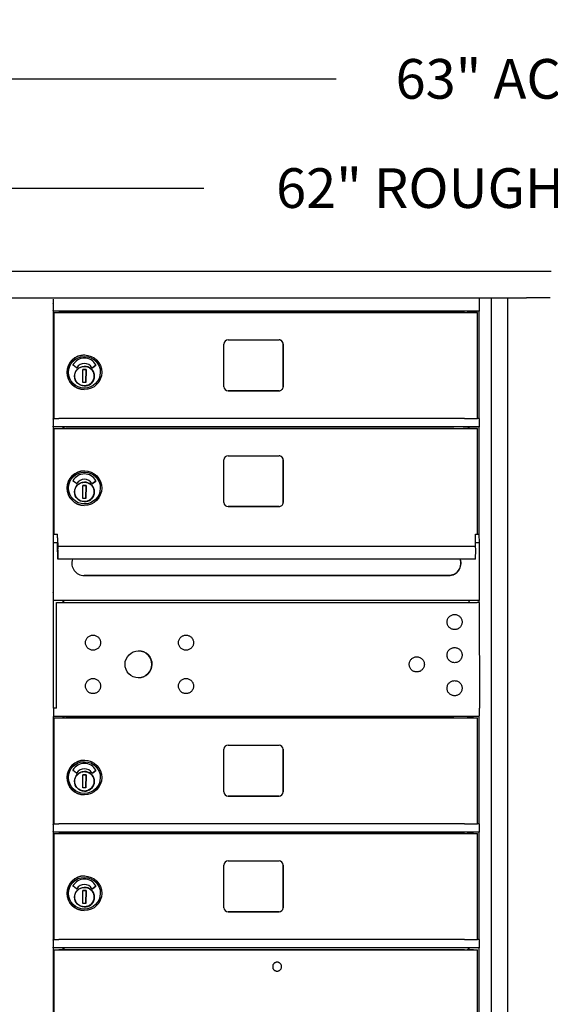
# Model space of a CAD drawing. Units: inches. Extents: x 419 to 4456, y -145 to 7.
# Drawn here: x 636 to 652, y -38 to -8 of the extents above; entities that cross this region are included whole.
import ezdxf

# ---------------------------------------------------------------- set-up
doc = ezdxf.new("R2010")
doc.units = ezdxf.units.IN
doc.header["$MEASUREMENT"] = 0
doc.layers.add('Dim', color=1, linetype='Continuous')
doc.dimstyles.get("Standard").update_dxf_attribs({"dimscale": 8, "dimtxt": 0.1, "dimasz": 0.13, "dimexe": 0.055, "dimexo": 0.055, "dimgap": 0.09, "dimtad": 0, "dimtih": 1, "dimtoh": 1, "dimdec": 4, "dimzin": 0, "dimdsep": 46, "dimlunit": 5, "dimtxsty": 'Standard', "dimcen": 0.09, "dimadec": 0, "dimazin": 1, "dimtfac": 1, "dimtdec": 4, "dimtofl": 0, "dimtmove": 0, "dimatfit": 3, "dimfxl": 1, "dimtolj": 1, "dimtzin": 0, "dimarcsym": 0})

# ---------------------------------------------------------------- blocks, each defined once
blk = doc.blocks.new('*D26')
at = {"layer": 'Defpoints', "color": 0, "transparency": 16777216}
for p in [(683.502, -9.974), (620.514, -15.788), (683.502, -15.788)]:
    blk.add_point(p, dxfattribs=at)
at = {"layer": 'Dim', "color": 0, "lineweight": -2, "transparency": 16777216}
for p, q in [((620.514, -15.348), (620.514, -9.534)), ((683.502, -15.348), (683.502, -9.534)), ((621.714, -9.974), (645.502, -9.974)), ((682.302, -9.974), (658.142, -9.974))]:
    blk.add_line(p, q, dxfattribs=at)
at = {"layer": 'Dim', "color": 0, "transparency": 16777216}
for points in [[(621.714, -9.774), (621.714, -10.174), (620.514, -9.974)], [(682.302, -9.774), (682.302, -10.174), (683.502, -9.974)]]:
    blk.add_solid(points, dxfattribs=at)
at = {"layer": 'Dim', "color": 0, "transparency": 16777216, "insert": (651.822, -9.974), "char_height": 1.2, "attachment_point": 5}
blk.add_mtext('\\A1;63" ACTUAL', dxfattribs=at)
blk = doc.blocks.new('*D27')
at = {"layer": 'Defpoints', "color": 0, "transparency": 16777216}
for p in [(683.003, -13.276), (621.011, -15.788), (683.003, -15.786)]:
    blk.add_point(p, dxfattribs=at)
at = {"layer": 'Dim', "color": 0, "lineweight": -2, "transparency": 16777216}
for p, q in [((621.011, -15.348), (621.011, -12.836)), ((683.003, -15.346), (683.003, -12.836)), ((622.211, -13.276), (641.502, -13.276)), ((681.803, -13.276), (662.142, -13.276))]:
    blk.add_line(p, q, dxfattribs=at)
at = {"layer": 'Dim', "color": 0, "transparency": 16777216}
for points in [[(622.211, -13.076), (622.211, -13.476), (621.011, -13.276)], [(681.803, -13.076), (681.803, -13.476), (683.003, -13.276)]]:
    blk.add_solid(points, dxfattribs=at)
at = {"layer": 'Dim', "color": 0, "transparency": 16777216, "insert": (651.822, -13.276), "char_height": 1.2, "attachment_point": 5}
blk.add_mtext('\\A1;62" ROUGH OPENING', dxfattribs=at)
blk = doc.blocks.new('N1034011')
for p, q in [((652.006, -16.226), (683.502, -16.226)), ((652.007, -16.226), (683.503, -16.226)), ((652.007, -17.033), (682.757, -17.033)), ((668.443, -17.073), (668.443, -17.418)), ((681.328, -17.418), (681.328, -17.073)), ((681.698, -52.541), (681.698, -17.034)), ((682.181, -17.033), (682.181, -52.669)), ((683.474, -17.033), (682.757, -17.033)), ((681.328, -17.433), (668.448, -17.433)), ((668.448, -20.683), (668.448, -17.433)), ((668.469, -17.479), (668.466, -17.479)), ((668.466, -20.683), (668.466, -17.479)), ((668.466, -17.479), (668.706, -17.479)), ((668.469, -20.683), (668.469, -17.479)), ((668.706, -17.479), (668.707, -17.479)), ((668.707, -17.479), (670.027, -17.479)), ((668.744, -17.479), (668.744, -17.433)), ((668.763, -17.433), (668.763, -17.479)), ((668.764, -17.433), (668.764, -17.479)), ((680.557, -17.479), (668.828, -17.479)), ((670.027, -17.479), (670.026, -17.479)), ((670.026, -17.479), (670.026, -17.479)), ((670.026, -17.479), (681.054, -17.479)), ((680.999, -17.479), (680.999, -17.433)), ((681.023, -17.479), (681.023, -17.433)), ((681.276, -20.683), (681.276, -17.479)), ((681.324, -20.683), (681.324, -17.433)), ((673.606, -19.718), (673.606, -18.428)), ((673.731, -18.303), (675.271, -18.303)), ((675.395, -19.718), (675.395, -18.428)), ((675.396, -18.428), (675.396, -19.718)), ((669.387, -18.76), (669.386, -18.76)), ((669.387, -19.017), (669.387, -19.017)), ((669.146, -19.147), (669.041, -19.07)), ((669.335, -19.594), (669.342, -19.2)), ((669.342, -19.2), (669.437, -19.202)), ((669.437, -19.202), (669.342, -19.2)), ((669.437, -19.202), (669.43, -19.595)), ((669.43, -19.595), (669.437, -19.202)), ((669.437, -19.202), (669.437, -19.202)), ((669.625, -19.146), (669.73, -19.07)), ((669.73, -19.07), (669.625, -19.146)), ((669.43, -19.595), (669.335, -19.594)), ((669.679, -19.448), (669.675, -19.448)), ((669.677, -19.36), (669.682, -19.36)), ((669.679, -19.448), (669.68, -19.448)), ((669.681, -19.375), (669.68, -19.433)), ((669.382, -19.807), (669.381, -19.807)), ((673.73, -19.843), (675.27, -19.843)), ((675.271, -19.843), (673.731, -19.843)), ((668.443, -20.698), (668.443, -20.914)), ((668.467, -20.683), (668.448, -20.683)), ((668.469, -20.683), (668.467, -20.683)), ((680.557, -20.683), (668.828, -20.683)), ((681.324, -20.683), (681.276, -20.683)), ((681.328, -20.683), (681.324, -20.683)), ((681.328, -20.914), (681.328, -20.698)), ((681.328, -20.933), (668.448, -20.933)), ((668.448, -24.433), (668.448, -20.933)), ((668.469, -20.979), (668.467, -20.979)), ((668.467, -24.177), (668.467, -20.979)), ((668.467, -20.979), (668.707, -20.979)), ((668.469, -24.177), (668.469, -20.979)), ((668.707, -20.979), (668.707, -20.979)), ((668.707, -20.979), (670.027, -20.979)), ((668.744, -20.979), (668.744, -20.933)), ((668.763, -20.979), (668.763, -20.933)), ((668.764, -20.933), (668.764, -20.979)), ((680.557, -20.979), (668.828, -20.979)), ((670.027, -20.979), (670.027, -20.979)), ((670.027, -20.979), (670.027, -20.979)), ((670.027, -20.979), (681.055, -20.979)), ((680.999, -20.979), (680.999, -20.933)), ((681.023, -20.979), (681.023, -20.933)), ((681.276, -24.177), (681.276, -20.979)), ((681.324, -24.176), (681.324, -20.933)), ((673.606, -23.218), (673.606, -21.928)), ((673.731, -21.803), (675.271, -21.803)), ((675.395, -23.218), (675.395, -21.928)), ((675.396, -21.928), (675.396, -23.218)), ((669.387, -22.26), (669.386, -22.26)), ((669.146, -22.647), (669.041, -22.57)), ((669.387, -22.517), (669.387, -22.517)), ((669.625, -22.646), (669.73, -22.57)), ((669.73, -22.57), (669.625, -22.646)), ((669.335, -23.094), (669.342, -22.7)), ((669.342, -22.7), (669.437, -22.702)), ((669.437, -22.702), (669.342, -22.7)), ((669.437, -22.702), (669.43, -23.095)), ((669.43, -23.095), (669.437, -22.702)), ((669.437, -22.702), (669.437, -22.702)), ((669.677, -22.86), (669.682, -22.86)), ((669.681, -22.875), (669.68, -22.933)), ((669.43, -23.095), (669.335, -23.094)), ((669.679, -22.948), (669.675, -22.948)), ((669.679, -22.948), (669.68, -22.948)), ((669.382, -23.307), (669.381, -23.307)), ((673.73, -23.343), (675.27, -23.343)), ((675.271, -23.343), (673.731, -23.343)), ((668.448, -24.177), (668.573, -24.177)), ((668.573, -24.177), (668.574, -24.177)), ((668.575, -24.288), (668.573, -24.177)), ((668.575, -24.288), (668.58, -24.567)), ((681.209, -24.177), (681.208, -24.177)), ((681.211, -24.288), (681.208, -24.177)), ((681.208, -24.177), (681.328, -24.177)), ((681.215, -24.546), (681.211, -24.288)), ((681.328, -24.433), (681.324, -24.176)), ((681.328, -24.183), (681.328, -24.183)), ((668.573, -24.433), (668.448, -24.433)), ((668.448, -29.433), (668.448, -24.433)), ((668.573, -24.573), (668.573, -24.433)), ((668.58, -24.931), (668.574, -24.501)), ((681.215, -24.546), (668.58, -24.546)), ((668.58, -24.548), (668.581, -24.635)), ((668.581, -24.661), (668.581, -24.921)), ((681.328, -24.433), (681.213, -24.433)), ((681.217, -24.635), (681.215, -24.548)), ((681.216, -24.933), (681.217, -24.635)), ((681.328, -26.164), (681.328, -24.433)), ((681.216, -24.933), (668.58, -24.933)), ((669.376, -25.427), (680.397, -25.427)), ((680.401, -25.427), (669.38, -25.427)), ((681.328, -26.179), (668.448, -26.179)), ((668.742, -26.182), (668.751, -26.182)), ((668.744, -26.244), (668.744, -26.182)), ((668.749, -26.182), (668.749, -26.244)), ((681.023, -26.244), (681.023, -26.182)), ((681.324, -26.244), (681.324, -26.179)), ((668.539, -26.244), (680.245, -26.244)), ((668.539, -29.433), (668.539, -26.244)), ((668.541, -26.244), (668.539, -26.244)), ((668.541, -29.433), (668.541, -26.244)), ((668.751, -26.198), (668.751, -26.244)), ((680.245, -26.244), (680.956, -26.244)), ((681.022, -26.244), (681.022, -26.198)), ((681.324, -26.244), (681.328, -29.433)), ((668.539, -29.433), (668.448, -29.433)), ((668.448, -29.433), (668.448, -29.683)), ((681.328, -29.433), (681.327, -29.433)), ((681.328, -29.664), (681.328, -29.448)), ((681.328, -29.683), (668.448, -29.683)), ((668.448, -32.933), (668.448, -29.683)), ((668.469, -29.729), (668.467, -29.729)), ((668.467, -29.729), (668.707, -29.729)), ((668.467, -32.933), (668.467, -29.729)), ((668.469, -32.933), (668.469, -29.729)), ((668.707, -29.729), (668.707, -29.729)), ((668.707, -29.729), (670.027, -29.729)), ((668.744, -29.729), (668.744, -29.683)), ((668.763, -29.729), (668.763, -29.683)), ((668.764, -29.683), (668.764, -29.729)), ((680.557, -29.729), (668.828, -29.729)), ((670.027, -29.729), (670.027, -29.729)), ((670.027, -29.729), (670.027, -29.729)), ((670.027, -29.729), (681.055, -29.729)), ((680.999, -29.729), (680.999, -29.683)), ((681.023, -29.729), (681.023, -29.683)), ((681.057, -29.729), (681.276, -29.729)), ((681.276, -32.933), (681.276, -29.729)), ((681.324, -32.933), (681.324, -29.683)), ((673.731, -30.553), (675.271, -30.553)), ((673.606, -31.968), (673.606, -30.678)), ((675.395, -31.968), (675.395, -30.678)), ((675.396, -30.678), (675.396, -31.968)), ((669.387, -31.01), (669.386, -31.01)), ((669.146, -31.397), (669.041, -31.32)), ((669.335, -31.844), (669.342, -31.45)), ((669.342, -31.45), (669.437, -31.452)), ((669.437, -31.452), (669.342, -31.45)), ((669.387, -31.267), (669.387, -31.267)), ((669.437, -31.452), (669.43, -31.845)), ((669.43, -31.845), (669.437, -31.452)), ((669.437, -31.452), (669.437, -31.452)), ((669.625, -31.396), (669.73, -31.32)), ((669.73, -31.32), (669.625, -31.396)), ((669.43, -31.845), (669.335, -31.844)), ((669.679, -31.698), (669.675, -31.698)), ((669.677, -31.61), (669.682, -31.61)), ((669.679, -31.698), (669.68, -31.698)), ((669.681, -31.625), (669.68, -31.683)), ((669.382, -32.057), (669.381, -32.057)), ((673.73, -32.093), (675.27, -32.093)), ((675.271, -32.093), (673.731, -32.093)), ((668.443, -32.948), (668.443, -33.164)), ((668.467, -32.933), (668.448, -32.933)), ((668.469, -32.933), (668.467, -32.933)), ((680.557, -32.933), (668.828, -32.933)), ((681.324, -32.933), (681.276, -32.933)), ((681.328, -32.933), (681.324, -32.933)), ((681.328, -33.164), (681.328, -32.948)), ((681.328, -33.183), (668.448, -33.183)), ((668.448, -36.433), (668.448, -33.183)), ((668.469, -33.229), (668.467, -33.229)), ((668.467, -36.433), (668.467, -33.229)), ((668.467, -33.229), (668.707, -33.229)), ((668.469, -36.433), (668.469, -33.229)), ((668.707, -33.229), (668.707, -33.229)), ((668.707, -33.229), (670.027, -33.229)), ((668.744, -33.229), (668.744, -33.183)), ((668.763, -33.229), (668.763, -33.183)), ((668.764, -33.183), (668.764, -33.229)), ((680.557, -33.229), (668.828, -33.229)), ((670.027, -33.229), (670.027, -33.229)), ((670.027, -33.229), (670.027, -33.229)), ((670.027, -33.229), (681.055, -33.229)), ((680.999, -33.229), (680.999, -33.183)), ((681.023, -33.229), (681.023, -33.183)), ((681.276, -36.433), (681.276, -33.229)), ((681.324, -36.433), (681.324, -33.183)), ((673.606, -35.468), (673.606, -34.178)), ((673.731, -34.053), (675.271, -34.053)), ((675.395, -35.468), (675.395, -34.178)), ((675.396, -34.178), (675.396, -35.468)), ((669.387, -34.51), (669.386, -34.51)), ((669.146, -34.897), (669.041, -34.82)), ((669.387, -34.767), (669.387, -34.767)), ((669.625, -34.896), (669.73, -34.82)), ((669.73, -34.82), (669.625, -34.896)), ((669.335, -35.344), (669.342, -34.95)), ((669.342, -34.95), (669.437, -34.952)), ((669.437, -34.952), (669.342, -34.95)), ((669.437, -34.952), (669.43, -35.345)), ((669.43, -35.345), (669.437, -34.952)), ((669.437, -34.952), (669.437, -34.952)), ((669.677, -35.11), (669.682, -35.11)), ((669.43, -35.345), (669.335, -35.344)), ((669.679, -35.198), (669.675, -35.198)), ((669.679, -35.198), (669.68, -35.198)), ((669.681, -35.125), (669.68, -35.183)), ((669.382, -35.557), (669.381, -35.557)), ((673.73, -35.593), (675.27, -35.593)), ((675.271, -35.593), (673.731, -35.593)), ((668.443, -36.448), (668.443, -36.664)), ((668.467, -36.433), (668.448, -36.433)), ((668.469, -36.433), (668.467, -36.433)), ((680.557, -36.433), (668.828, -36.433)), ((681.324, -36.433), (681.276, -36.433)), ((681.328, -36.433), (681.324, -36.433)), ((681.328, -36.664), (681.328, -36.448)), ((681.328, -36.683), (668.448, -36.683)), ((668.448, -52.176), (668.448, -36.683)), ((668.469, -36.739), (668.467, -36.739)), ((668.467, -52.176), (668.467, -36.739)), ((668.467, -36.739), (668.707, -36.739)), ((668.469, -52.176), (668.469, -36.739)), ((668.707, -36.739), (668.707, -36.739)), ((668.707, -36.739), (670.027, -36.739)), ((668.744, -36.739), (668.744, -36.683)), ((668.763, -36.739), (668.763, -36.683)), ((668.764, -36.683), (668.764, -36.739)), ((680.557, -36.739), (668.828, -36.739)), ((670.027, -36.739), (670.027, -36.739)), ((670.027, -36.739), (681.055, -36.739)), ((670.027, -36.739), (670.027, -36.739)), ((680.999, -36.739), (680.999, -36.683)), ((681.023, -36.739), (681.023, -36.683)), ((681.276, -42.986), (681.276, -36.739)), ((681.324, -42.986), (681.324, -36.683)), ((675.213, -37.116), (675.213, -37.116)), ((675.212, -37.386), (675.212, -37.386))]:
    blk.add_line(p, q)
at = {"flags": 128}
for points in [[(669.679, -19.403), (669.677, -19.432), (669.673, -19.46), (669.665, -19.488), (669.655, -19.515), (669.642, -19.541), (669.627, -19.565), (669.609, -19.588), (669.59, -19.609), (669.568, -19.628), (669.544, -19.645), (669.519, -19.659), (669.493, -19.671), (669.466, -19.68), (669.438, -19.686), (669.409, -19.69), (669.381, -19.691), (669.352, -19.689), (669.323, -19.684), (669.296, -19.677), (669.269, -19.667), (669.243, -19.654), (669.218, -19.639), (669.196, -19.621), (669.175, -19.601), (669.156, -19.58), (669.139, -19.556), (669.125, -19.531), (669.113, -19.505), (669.104, -19.478), (669.097, -19.45), (669.093, -19.421), (669.092, -19.392), (669.094, -19.364), (669.099, -19.335), (669.107, -19.307), (669.117, -19.28), (669.13, -19.255), (669.145, -19.23), (669.162, -19.207), (669.182, -19.186), (669.204, -19.167), (669.227, -19.151), (669.252, -19.136), (669.278, -19.124), (669.306, -19.115), (669.334, -19.109), (669.362, -19.105), (669.391, -19.104), (669.42, -19.106), (669.448, -19.111), (669.476, -19.118), (669.503, -19.129), (669.529, -19.141), (669.553, -19.157), (669.576, -19.174), (669.597, -19.194), (669.616, -19.216), (669.633, -19.239), (669.647, -19.264), (669.659, -19.29), (669.668, -19.318), (669.675, -19.346), (669.678, -19.374), (669.679, -19.403)], [(669.679, -22.903), (669.677, -22.932), (669.673, -22.96), (669.665, -22.988), (669.655, -23.015), (669.642, -23.041), (669.627, -23.065), (669.609, -23.088), (669.59, -23.109), (669.568, -23.128), (669.544, -23.145), (669.519, -23.159), (669.493, -23.171), (669.466, -23.18), (669.438, -23.186), (669.409, -23.19), (669.381, -23.191), (669.352, -23.189), (669.323, -23.184), (669.296, -23.177), (669.269, -23.167), (669.243, -23.154), (669.218, -23.139), (669.196, -23.121), (669.175, -23.101), (669.156, -23.08), (669.139, -23.056), (669.125, -23.031), (669.113, -23.005), (669.104, -22.978), (669.097, -22.95), (669.093, -22.921), (669.092, -22.892), (669.094, -22.864), (669.099, -22.835), (669.107, -22.807), (669.117, -22.78), (669.13, -22.755), (669.145, -22.73), (669.162, -22.707), (669.182, -22.686), (669.204, -22.667), (669.227, -22.651), (669.252, -22.636), (669.278, -22.624), (669.306, -22.615), (669.334, -22.609), (669.362, -22.605), (669.391, -22.604), (669.42, -22.606), (669.448, -22.611), (669.476, -22.618), (669.503, -22.629), (669.529, -22.641), (669.553, -22.657), (669.576, -22.674), (669.597, -22.694), (669.616, -22.716), (669.633, -22.739), (669.647, -22.764), (669.659, -22.79), (669.668, -22.818), (669.675, -22.846), (669.678, -22.874), (669.679, -22.903)], [(680.533, -25.401), (680.528, -25.403), (680.523, -25.405), (680.517, -25.407), (680.512, -25.409), (680.506, -25.41), (680.5, -25.412), (680.495, -25.414), (680.489, -25.415), (680.483, -25.417), (680.478, -25.418), (680.472, -25.419), (680.466, -25.42), (680.46, -25.421), (680.454, -25.422), (680.448, -25.423), (680.443, -25.424), (680.437, -25.424), (680.431, -25.425), (680.425, -25.425), (680.42, -25.426), (680.414, -25.426), (680.408, -25.426), (680.403, -25.426), (680.397, -25.427)], [(680.807, -26.854), (680.803, -26.876), (680.798, -26.898), (680.79, -26.919), (680.781, -26.94), (680.769, -26.959), (680.756, -26.977), (680.741, -26.993), (680.724, -27.009), (680.706, -27.022), (680.687, -27.033), (680.667, -27.043), (680.646, -27.051), (680.624, -27.056), (680.602, -27.059), (680.579, -27.061), (680.557, -27.059), (680.535, -27.056), (680.513, -27.051), (680.492, -27.043), (680.472, -27.034), (680.452, -27.022), (680.434, -27.009), (680.418, -26.994), (680.403, -26.977), (680.389, -26.959), (680.378, -26.94), (680.368, -26.92), (680.361, -26.899), (680.355, -26.877), (680.352, -26.855), (680.351, -26.832), (680.352, -26.81), (680.355, -26.788), (680.361, -26.766), (680.368, -26.745), (680.378, -26.725), (680.389, -26.705), (680.403, -26.687), (680.418, -26.671), (680.434, -26.656), (680.452, -26.642), (680.471, -26.631), (680.492, -26.621), (680.513, -26.613), (680.535, -26.608), (680.557, -26.605), (680.579, -26.604), (680.601, -26.605), (680.624, -26.608), (680.645, -26.613), (680.667, -26.621), (680.687, -26.631), (680.706, -26.642), (680.724, -26.655), (680.741, -26.67), (680.756, -26.687), (680.769, -26.705), (680.781, -26.724), (680.79, -26.744), (680.798, -26.766), (680.803, -26.787), (680.807, -26.81), (680.808, -26.832), (680.807, -26.854)], [(669.873, -27.478), (669.87, -27.5), (669.864, -27.522), (669.857, -27.543), (669.847, -27.563), (669.836, -27.582), (669.822, -27.6), (669.807, -27.617), (669.791, -27.632), (669.773, -27.645), (669.753, -27.657), (669.733, -27.666), (669.712, -27.674), (669.69, -27.679), (669.668, -27.683), (669.646, -27.684), (669.623, -27.683), (669.601, -27.68), (669.579, -27.674), (669.558, -27.667), (669.538, -27.657), (669.519, -27.645), (669.501, -27.632), (669.484, -27.617), (669.469, -27.601), (669.456, -27.582), (669.444, -27.563), (669.435, -27.543), (669.427, -27.522), (669.421, -27.5), (669.418, -27.478), (669.417, -27.456), (669.418, -27.433), (669.421, -27.411), (669.427, -27.389), (669.434, -27.368), (669.444, -27.348), (669.455, -27.329), (669.469, -27.311), (669.484, -27.294), (669.5, -27.279), (669.518, -27.266), (669.538, -27.254), (669.558, -27.244), (669.579, -27.237), (669.601, -27.231), (669.623, -27.228), (669.645, -27.227), (669.668, -27.228), (669.69, -27.231), (669.712, -27.237), (669.733, -27.244), (669.753, -27.254), (669.772, -27.265), (669.79, -27.279), (669.807, -27.294), (669.822, -27.31), (669.835, -27.328), (669.847, -27.348), (669.857, -27.368), (669.864, -27.389), (669.87, -27.411), (669.873, -27.433), (669.874, -27.455), (669.873, -27.478)], [(672.685, -27.477), (672.682, -27.499), (672.676, -27.521), (672.669, -27.542), (672.659, -27.562), (672.648, -27.582), (672.634, -27.6), (672.619, -27.616), (672.603, -27.631), (672.585, -27.645), (672.565, -27.656), (672.545, -27.666), (672.524, -27.673), (672.502, -27.679), (672.48, -27.682), (672.458, -27.683), (672.435, -27.682), (672.413, -27.679), (672.391, -27.673), (672.37, -27.666), (672.35, -27.656), (672.331, -27.645), (672.313, -27.632), (672.296, -27.617), (672.281, -27.6), (672.268, -27.582), (672.256, -27.563), (672.246, -27.542), (672.239, -27.521), (672.233, -27.5), (672.23, -27.477), (672.229, -27.455), (672.23, -27.433), (672.233, -27.41), (672.239, -27.389), (672.246, -27.368), (672.256, -27.347), (672.267, -27.328), (672.281, -27.31), (672.296, -27.293), (672.312, -27.278), (672.33, -27.265), (672.35, -27.253), (672.37, -27.244), (672.391, -27.236), (672.413, -27.231), (672.435, -27.227), (672.457, -27.226), (672.48, -27.227), (672.502, -27.231), (672.524, -27.236), (672.545, -27.244), (672.565, -27.253), (672.584, -27.265), (672.602, -27.278), (672.619, -27.293), (672.634, -27.31), (672.647, -27.328), (672.659, -27.347), (672.668, -27.367), (672.676, -27.388), (672.681, -27.41), (672.685, -27.432), (672.686, -27.455), (672.685, -27.477)], [(680.807, -27.854), (680.803, -27.876), (680.798, -27.898), (680.79, -27.919), (680.781, -27.94), (680.769, -27.959), (680.756, -27.977), (680.741, -27.993), (680.724, -28.009), (680.706, -28.022), (680.687, -28.033), (680.667, -28.043), (680.646, -28.051), (680.624, -28.056), (680.602, -28.059), (680.579, -28.061), (680.557, -28.059), (680.535, -28.056), (680.513, -28.051), (680.492, -28.043), (680.472, -28.034), (680.452, -28.022), (680.434, -28.009), (680.418, -27.994), (680.403, -27.977), (680.389, -27.959), (680.378, -27.94), (680.368, -27.92), (680.361, -27.899), (680.355, -27.877), (680.352, -27.855), (680.351, -27.832), (680.352, -27.81), (680.355, -27.788), (680.361, -27.766), (680.368, -27.745), (680.378, -27.725), (680.389, -27.705), (680.403, -27.687), (680.418, -27.671), (680.434, -27.656), (680.452, -27.642), (680.471, -27.631), (680.492, -27.621), (680.513, -27.613), (680.535, -27.608), (680.557, -27.605), (680.579, -27.604), (680.601, -27.605), (680.624, -27.608), (680.645, -27.613), (680.667, -27.621), (680.687, -27.631), (680.706, -27.642), (680.724, -27.655), (680.741, -27.67), (680.756, -27.687), (680.769, -27.705), (680.781, -27.724), (680.79, -27.744), (680.798, -27.766), (680.803, -27.787), (680.807, -27.81), (680.808, -27.832), (680.807, -27.854)], [(679.664, -28.134), (679.66, -28.156), (679.655, -28.178), (679.647, -28.199), (679.638, -28.219), (679.626, -28.238), (679.613, -28.256), (679.598, -28.273), (679.581, -28.288), (679.563, -28.301), (679.544, -28.313), (679.524, -28.323), (679.503, -28.33), (679.481, -28.336), (679.459, -28.339), (679.436, -28.34), (679.414, -28.339), (679.392, -28.336), (679.37, -28.33), (679.349, -28.323), (679.329, -28.313), (679.31, -28.302), (679.291, -28.288), (679.275, -28.273), (679.26, -28.257), (679.246, -28.239), (679.235, -28.219), (679.225, -28.199), (679.218, -28.178), (679.212, -28.156), (679.209, -28.134), (679.208, -28.112), (679.209, -28.089), (679.212, -28.067), (679.218, -28.045), (679.225, -28.024), (679.235, -28.004), (679.246, -27.985), (679.26, -27.967), (679.275, -27.95), (679.291, -27.935), (679.309, -27.922), (679.328, -27.91), (679.349, -27.901), (679.37, -27.893), (679.392, -27.888), (679.414, -27.884), (679.436, -27.883), (679.459, -27.884), (679.481, -27.887), (679.502, -27.893), (679.524, -27.9), (679.544, -27.91), (679.563, -27.922), (679.581, -27.935), (679.598, -27.95), (679.613, -27.967), (679.626, -27.985), (679.638, -28.004), (679.647, -28.024), (679.655, -28.045), (679.66, -28.067), (679.664, -28.089), (679.665, -28.111), (679.664, -28.134)], [(669.873, -28.79), (669.87, -28.812), (669.864, -28.834), (669.857, -28.855), (669.847, -28.875), (669.836, -28.894), (669.822, -28.912), (669.807, -28.929), (669.791, -28.944), (669.773, -28.957), (669.753, -28.969), (669.733, -28.978), (669.712, -28.986), (669.69, -28.991), (669.668, -28.995), (669.646, -28.996), (669.623, -28.995), (669.601, -28.992), (669.579, -28.986), (669.558, -28.979), (669.538, -28.969), (669.519, -28.957), (669.501, -28.944), (669.484, -28.929), (669.469, -28.913), (669.456, -28.894), (669.444, -28.875), (669.435, -28.855), (669.427, -28.834), (669.421, -28.812), (669.418, -28.79), (669.417, -28.768), (669.418, -28.745), (669.421, -28.723), (669.427, -28.701), (669.434, -28.68), (669.444, -28.66), (669.455, -28.641), (669.469, -28.623), (669.484, -28.606), (669.5, -28.591), (669.518, -28.578), (669.538, -28.566), (669.558, -28.556), (669.579, -28.549), (669.601, -28.543), (669.623, -28.54), (669.645, -28.539), (669.668, -28.54), (669.69, -28.543), (669.712, -28.549), (669.733, -28.556), (669.753, -28.566), (669.772, -28.577), (669.79, -28.591), (669.807, -28.606), (669.822, -28.622), (669.835, -28.64), (669.847, -28.66), (669.857, -28.68), (669.864, -28.701), (669.87, -28.723), (669.873, -28.745), (669.874, -28.767), (669.873, -28.79)], [(672.685, -28.79), (672.682, -28.812), (672.676, -28.834), (672.669, -28.855), (672.659, -28.875), (672.648, -28.894), (672.634, -28.912), (672.619, -28.929), (672.603, -28.944), (672.585, -28.957), (672.565, -28.969), (672.545, -28.978), (672.524, -28.986), (672.502, -28.991), (672.48, -28.995), (672.458, -28.996), (672.435, -28.995), (672.413, -28.992), (672.391, -28.986), (672.37, -28.979), (672.35, -28.969), (672.331, -28.957), (672.313, -28.944), (672.296, -28.929), (672.281, -28.913), (672.268, -28.894), (672.256, -28.875), (672.246, -28.855), (672.239, -28.834), (672.233, -28.812), (672.23, -28.79), (672.229, -28.768), (672.23, -28.745), (672.233, -28.723), (672.239, -28.701), (672.246, -28.68), (672.256, -28.66), (672.267, -28.641), (672.281, -28.623), (672.296, -28.606), (672.312, -28.591), (672.33, -28.578), (672.35, -28.566), (672.37, -28.556), (672.391, -28.549), (672.413, -28.543), (672.435, -28.54), (672.457, -28.539), (672.48, -28.54), (672.502, -28.543), (672.524, -28.549), (672.545, -28.556), (672.565, -28.566), (672.584, -28.577), (672.602, -28.591), (672.619, -28.606), (672.634, -28.622), (672.647, -28.64), (672.659, -28.66), (672.668, -28.68), (672.676, -28.701), (672.681, -28.723), (672.685, -28.745), (672.686, -28.767), (672.685, -28.79)], [(680.807, -28.854), (680.803, -28.876), (680.798, -28.898), (680.79, -28.919), (680.781, -28.94), (680.769, -28.959), (680.756, -28.977), (680.741, -28.993), (680.724, -29.009), (680.706, -29.022), (680.687, -29.033), (680.667, -29.043), (680.646, -29.051), (680.624, -29.056), (680.602, -29.059), (680.579, -29.061), (680.557, -29.059), (680.535, -29.056), (680.513, -29.051), (680.492, -29.043), (680.472, -29.034), (680.452, -29.022), (680.434, -29.009), (680.418, -28.994), (680.403, -28.977), (680.389, -28.959), (680.378, -28.94), (680.368, -28.92), (680.361, -28.899), (680.355, -28.877), (680.352, -28.855), (680.351, -28.832), (680.352, -28.81), (680.355, -28.788), (680.361, -28.766), (680.368, -28.745), (680.378, -28.725), (680.389, -28.705), (680.403, -28.687), (680.418, -28.671), (680.434, -28.656), (680.452, -28.642), (680.471, -28.631), (680.492, -28.621), (680.513, -28.613), (680.535, -28.608), (680.557, -28.605), (680.579, -28.604), (680.601, -28.605), (680.624, -28.608), (680.645, -28.613), (680.667, -28.621), (680.687, -28.631), (680.706, -28.642), (680.724, -28.655), (680.741, -28.67), (680.756, -28.687), (680.769, -28.705), (680.781, -28.724), (680.79, -28.744), (680.798, -28.766), (680.803, -28.787), (680.807, -28.81), (680.808, -28.832), (680.807, -28.854)], [(669.679, -31.653), (669.677, -31.682), (669.673, -31.71), (669.665, -31.738), (669.655, -31.765), (669.642, -31.791), (669.627, -31.815), (669.609, -31.838), (669.59, -31.859), (669.568, -31.878), (669.544, -31.895), (669.519, -31.909), (669.493, -31.921), (669.466, -31.93), (669.438, -31.936), (669.409, -31.94), (669.381, -31.941), (669.352, -31.939), (669.323, -31.934), (669.296, -31.927), (669.269, -31.917), (669.243, -31.904), (669.218, -31.889), (669.196, -31.871), (669.175, -31.851), (669.156, -31.83), (669.139, -31.806), (669.125, -31.781), (669.113, -31.755), (669.104, -31.728), (669.097, -31.7), (669.093, -31.671), (669.092, -31.642), (669.094, -31.614), (669.099, -31.585), (669.107, -31.557), (669.117, -31.53), (669.13, -31.505), (669.145, -31.48), (669.162, -31.457), (669.182, -31.436), (669.204, -31.417), (669.227, -31.401), (669.252, -31.386), (669.278, -31.374), (669.306, -31.365), (669.334, -31.359), (669.362, -31.355), (669.391, -31.354), (669.42, -31.356), (669.448, -31.361), (669.476, -31.368), (669.503, -31.379), (669.529, -31.391), (669.553, -31.407), (669.576, -31.424), (669.597, -31.444), (669.616, -31.466), (669.633, -31.489), (669.647, -31.514), (669.659, -31.54), (669.668, -31.568), (669.675, -31.596), (669.678, -31.624), (669.679, -31.653)], [(669.679, -35.153), (669.677, -35.182), (669.673, -35.21), (669.665, -35.238), (669.655, -35.265), (669.642, -35.291), (669.627, -35.315), (669.609, -35.338), (669.59, -35.359), (669.568, -35.378), (669.544, -35.395), (669.519, -35.409), (669.493, -35.421), (669.466, -35.43), (669.438, -35.436), (669.409, -35.44), (669.381, -35.441), (669.352, -35.439), (669.323, -35.434), (669.296, -35.427), (669.269, -35.417), (669.243, -35.404), (669.218, -35.389), (669.196, -35.371), (669.175, -35.351), (669.156, -35.33), (669.139, -35.306), (669.125, -35.281), (669.113, -35.255), (669.104, -35.228), (669.097, -35.2), (669.093, -35.171), (669.092, -35.142), (669.094, -35.114), (669.099, -35.085), (669.107, -35.057), (669.117, -35.03), (669.13, -35.005), (669.145, -34.98), (669.162, -34.957), (669.182, -34.936), (669.204, -34.917), (669.227, -34.901), (669.252, -34.886), (669.278, -34.874), (669.306, -34.865), (669.334, -34.859), (669.362, -34.855), (669.391, -34.854), (669.42, -34.856), (669.448, -34.861), (669.476, -34.868), (669.503, -34.879), (669.529, -34.891), (669.553, -34.907), (669.576, -34.924), (669.597, -34.944), (669.616, -34.966), (669.633, -34.989), (669.647, -35.014), (669.659, -35.04), (669.668, -35.068), (669.675, -35.096), (669.678, -35.124), (669.679, -35.153)], [(675.213, -37.116), (675.2, -37.116), (675.187, -37.118), (675.174, -37.121), (675.161, -37.126), (675.149, -37.131), (675.138, -37.138), (675.127, -37.146), (675.117, -37.155), (675.109, -37.165), (675.101, -37.175), (675.094, -37.187), (675.088, -37.199), (675.084, -37.211), (675.08, -37.224), (675.078, -37.237), (675.078, -37.25), (675.078, -37.263), (675.08, -37.277), (675.084, -37.289), (675.088, -37.302), (675.094, -37.314), (675.1, -37.325), (675.108, -37.336), (675.117, -37.346), (675.127, -37.355), (675.137, -37.363), (675.149, -37.369), (675.161, -37.375), (675.173, -37.38), (675.186, -37.383), (675.199, -37.385), (675.212, -37.386)], [(675.212, -37.386), (675.225, -37.385), (675.239, -37.383), (675.251, -37.38), (675.264, -37.376), (675.276, -37.37), (675.287, -37.363), (675.298, -37.355), (675.308, -37.346), (675.317, -37.337), (675.325, -37.326), (675.332, -37.315), (675.337, -37.303), (675.342, -37.29), (675.345, -37.277), (675.347, -37.264), (675.348, -37.251), (675.347, -37.238), (675.345, -37.225), (675.342, -37.212), (675.338, -37.199), (675.332, -37.187), (675.325, -37.176), (675.318, -37.165), (675.309, -37.156), (675.299, -37.147), (675.288, -37.139), (675.277, -37.132), (675.265, -37.126), (675.253, -37.122), (675.24, -37.118), (675.227, -37.116), (675.213, -37.116)]]:
    blk.add_lwpolyline(points, dxfattribs=at)
for centre, major_axis, ratio, start_param, end_param in [((668.443, -17.198), (0, -0.015), 0.007399, 1.570762, 2.33265), ((681.328, -17.073), (0, 0.0405), 0.002742, 4.712355, 6.283093), ((681.328, -17.198), (0, 0.015), 0.007399, 4.712355, 6.283151), ((668.443, -17.414), (0, -0.0197), 0.007399, 0.909687, 1.570762), ((668.443, -17.418), (0, -0.015), 0.007399, 0.808874, 1.570762), ((668.518, -17.479), (-0.16, 0), 0.000034, 1.26012, 2.167367), ((668.518, -17.479), (-0.16, 0), 0.000034, 1.256318, 2.163565), ((668.831, -17.479), (-0.4, 0), 0.000034, 4.719788, 5.305103), ((668.833, -17.479), (-0.4, 0), 0.000034, 4.723589, 5.308904), ((680.562, -17.479), (-0.4, 0), 0.000034, 3.78532, 4.723532), ((680.56, -17.479), (-0.4, 0), 0.000034, 3.781518, 4.719731), ((681.057, -17.479), (0.219, 0), 0.000034, 3.781632, 6.283185), ((681.057, -17.479), (0.219, 0), 0.000034, 3.785433, 7.865181), ((681.328, -17.414), (0, -0.0197), 0.007399, 0, 1.570762), ((681.328, -17.418), (0, -0.015), 0.007399, 0, 1.570762), ((673.731, -18.428), (0.001, 0.125), 0.999973, 0.004635, 1.575431), ((675.27, -18.428), (0.001, 0.125), 0.999973, -1.566162, -0.001184), ((675.271, -18.428), (0.001, 0.125), 0.999973, -1.566162, 0.004635), ((669.384, -19.283), (-0.002, -0.524), 0.999973, 3.141593, 6.283185), ((669.386, -19.249), (0.002, 0.395), 0.999973, -1.067174, 1.076443), ((669.386, -19.285), (0.001, 0.268), 0.999973, 0, 1.023251), ((669.386, -19.285), (0.001, 0.268), 0.999973, -1.008744, 1.023251), ((669.386, -19.249), (0.002, 0.395), 0.999973, -1.067174, -0.000037), ((669.046, -19.064), (0.00557, 0.00557), 0.999992, 1.857218, 3.297178), ((669.151, -19.14), (0.00557, 0.00557), 0.999989, 3.297154, 4.945593), ((669.151, -19.14), (0.00557, 0.00557), 1, 3.924206, 4.945595), ((669.384, -19.398), (0.001, 0.299), 0.999973, -1.439083, -0.00258), ((669.62, -19.139), (-0.00557, 0.00557), 0.999992, 1.342804, 2.97487), ((669.62, -19.139), (0.00557, 0.00557), 1, 3.924206, 4.545668), ((669.726, -19.064), (-0.00557, 0.00557), 0.999992, 2.97487, 4.425967), ((669.726, -19.064), (-0.00557, 0.00557), 0.999988, 2.974892, 4.425994), ((669.384, -19.398), (0.001, 0.299), 0.999973, 3.144173, 4.546951), ((669.384, -19.398), (0.212, 0.212), 1, 5.334349, 5.618125), ((669.68, -19.433), (-0.0003, -0.0157), 0.007398, 0.000125, 1.570921), ((669.681, -19.375), (0.0003, 0.0157), 0.007398, 4.712514, 6.283185), ((673.731, -19.718), (0.001, 0.125), 0.999973, 1.575431, 3.146227), ((673.73, -19.718), (-0.001, -0.125), 0.999973, 0.001184, 0.004635), ((675.27, -19.718), (0.001, 0.125), 0.999973, 3.146227, 4.717024), ((675.271, -19.718), (0.001, 0.125), 0.999973, 3.146227, 4.717024), ((668.443, -20.698), (0, -0.015), 0.007399, 1.570762, 2.33265), ((668.518, -20.683), (-0.16, 0), 0.000034, 1.256318, 2.163565), ((668.831, -20.683), (-0.4, 0), 0.000034, 4.719788, 5.305103), ((680.56, -20.683), (-0.4, 0), 0.000034, 3.781518, 4.719731), ((681.057, -20.683), (0.219, 0), 0.000034, 3.781636, 6.28319), ((681.328, -20.698), (0, 0.015), 0.007399, 4.712355, 6.283151), ((668.443, -20.914), (0, -0.0197), 0.007399, 0.909687, 1.570762), ((681.328, -20.914), (0, -0.0197), 0.007399, 0, 1.570762), ((673.731, -21.928), (0.001, 0.125), 0.999973, 0.004635, 1.575431), ((675.27, -21.928), (0.001, 0.125), 0.999973, -1.566162, -0.001184), ((675.271, -21.928), (0.001, 0.125), 0.999973, -1.566162, 0.004635), ((669.384, -22.783), (-0.002, -0.524), 0.999973, 3.141593, 6.283185), ((669.046, -22.564), (0.00557, 0.00557), 0.999992, 1.857218, 3.297178), ((669.386, -22.749), (0.002, 0.395), 0.999973, -1.067174, 1.076443), ((669.386, -22.785), (0.001, 0.268), 0.999973, 0, 1.023251), ((669.386, -22.785), (0.001, 0.268), 0.999973, -1.008744, 1.023251), ((669.384, -22.898), (0.001, 0.299), 0.999973, -1.439083, -0.00258), ((669.386, -22.749), (0.002, 0.395), 0.999973, -1.067174, -0.000037), ((669.726, -22.564), (-0.00557, 0.00557), 0.999992, 2.97487, 4.425967), ((669.726, -22.564), (-0.00557, 0.00557), 0.999988, 2.974892, 4.425994), ((669.151, -22.64), (0.00557, 0.00557), 0.999989, 3.297154, 4.945593), ((669.151, -22.64), (0.00557, 0.00557), 1, 3.924206, 4.945595), ((669.62, -22.639), (-0.00557, 0.00557), 0.999992, 1.342804, 2.97487), ((669.62, -22.639), (0.00557, 0.00557), 1, 3.924206, 4.545668), ((669.384, -22.898), (0.212, 0.212), 1, 5.334349, 5.618125), ((669.384, -22.898), (0.001, 0.299), 0.999973, 3.144173, 4.546951), ((673.731, -23.218), (0.001, 0.125), 0.999973, 1.575431, 3.146227), ((675.27, -23.218), (0.001, 0.125), 0.999973, 3.146227, 4.717024), ((675.271, -23.218), (0.001, 0.125), 0.999973, 3.146227, 4.717024), ((668.573, -24.573), (0, 0.0787), 0.007399, -0.436367, 1.570762), ((669.38, -25.052), (0.002, 0.375), 0.999973, 1.252583, 3.146227), ((680.401, -25.052), (0.002, 0.375), 0.999973, 3.146227, 5.039872), ((680.397, -25.052), (0.002, 0.375), 0.999973, 3.517797, 5.039823), ((668.443, -25.948), (0, -0.015), 0.007399, 1.570762, 2.33265), ((668.751, -26.198), (0, -0.0197), 0.007399, 3.785059, 4.712355), ((681.022, -26.198), (0, 0.0197), 0.007399, 0.643467, 1.570762), ((681.328, -26.164), (0, -0.0197), 0.007399, 0, 1.570762), ((681.107, -26.244), (-0.159, 0), 0.000034, 0.313986, 3.059884), ((681.29, -26.244), (0.0653, 0), 0.000034, 0.980369, 1.961045), ((671.019, -28.111), (0.002, 0.407), 0.999973, 3.143865, 6.280913), ((681.328, -29.448), (0, 0.015), 0.007399, 4.712355, 6.283151), ((673.731, -30.678), (0.001, 0.125), 0.999973, 0.004635, 1.575431), ((675.27, -30.678), (0.001, 0.125), 0.999973, 4.717024, 6.282001), ((675.271, -30.678), (0.001, 0.125), 0.999973, 4.717024, 6.28782), ((669.384, -31.533), (-0.002, -0.524), 0.999973, 3.141593, 6.283185), ((669.386, -31.499), (0.002, 0.395), 0.999973, 5.216012, 7.359628), ((669.386, -31.499), (0.002, 0.395), 0.999973, 5.216012, 6.283148), ((669.046, -31.314), (-0.00464, -0.00636), 0.999991, 4.843228, 6.283185), ((669.151, -31.39), (-0.00413, -0.0067), 0.999987, 6.205538, 7.853982), ((669.151, -31.39), (-0.00002, -0.00787), 0.999973, 0, 1.021401), ((669.386, -31.535), (0.001, 0.268), 0.999973, 0, 1.023251), ((669.386, -31.535), (0.001, 0.268), 0.999973, 5.274441, 7.306436), ((669.384, -31.648), (0.001, 0.299), 0.999973, 4.844102, 6.280605), ((669.62, -31.389), (0.00457, -0.00641), 0.999991, 4.651116, 6.283185), ((669.62, -31.389), (-0.00002, -0.00787), 0.999973, 0, 0.621475), ((669.726, -31.314), (0.00457, -0.00641), 0.999991, 0, 1.451095), ((669.726, -31.314), (0.00377, -0.00691), 0.999985, 0.119702, 1.570796), ((669.384, -31.648), (-0.001, -0.299), 0.999973, 0.00258, 1.405358), ((669.384, -31.648), (0.001, 0.299), 0.999973, 4.55359, 4.837358), ((669.68, -31.683), (-0.0003, -0.0157), 0.007398, 0.000125, 1.570921), ((669.681, -31.625), (0.0003, 0.0157), 0.007398, 4.712514, 6.283185), ((673.731, -31.968), (-0.001, -0.125), 0.999973, 4.717024, 6.28782), ((673.73, -31.968), (-0.001, -0.125), 0.999973, 0.001184, 0.004635), ((675.27, -31.968), (-0.001, -0.125), 0.999973, 0.004635, 1.575431), ((675.271, -31.968), (-0.001, -0.125), 0.999973, 0.004635, 1.575431), ((668.443, -32.948), (0, -0.015), 0.007399, 1.570762, 2.33265), ((668.518, -32.933), (-0.16, 0), 0.000034, 1.256318, 2.163565), ((668.831, -32.933), (-0.4, 0), 0.000034, 4.719788, 5.305103), ((680.56, -32.933), (-0.4, 0), 0.000034, 3.781519, 4.719731), ((681.057, -32.933), (0.219, 0), 0.000034, 3.781619, 6.283169), ((681.328, -32.948), (0, 0.015), 0.007399, 4.712355, 6.283151), ((668.443, -33.164), (0, -0.0197), 0.007399, 0.909687, 1.570762), ((668.518, -33.229), (-0.16, 0), 0.000034, 1.256319, 2.163566), ((668.831, -33.229), (-0.4, 0), 0.000034, 4.719788, 5.305103), ((680.56, -33.229), (-0.4, 0), 0.000034, 3.781519, 4.719731), ((681.057, -33.229), (0.219, 0), 0.000034, 3.781632, 6.283185), ((681.328, -33.164), (0, -0.0197), 0.007399, 0, 1.570762), ((673.731, -34.178), (0.001, 0.125), 0.999973, 0.004635, 1.575431), ((675.27, -34.178), (0.001, 0.125), 0.999973, 4.717024, 6.282001), ((675.271, -34.178), (0.001, 0.125), 0.999973, 4.717024, 6.28782), ((669.384, -35.033), (-0.002, -0.524), 0.999973, 3.141593, 6.283185), ((669.046, -34.814), (-0.00464, -0.00636), 0.999991, 4.843228, 6.283185), ((669.386, -34.999), (0.002, 0.395), 0.999973, 5.216012, 7.359628), ((669.386, -35.035), (0.001, 0.268), 0.999973, 0, 1.023251), ((669.386, -35.035), (0.001, 0.268), 0.999973, 5.274441, 7.306436), ((669.386, -34.999), (0.002, 0.395), 0.999973, 5.216012, 6.283148), ((669.726, -34.814), (0.00457, -0.00641), 0.999991, 0, 1.451095), ((669.726, -34.814), (0.00377, -0.00691), 0.999985, 0.119702, 1.570796), ((669.151, -34.89), (-0.00413, -0.0067), 0.999987, 6.205538, 7.853982), ((669.151, -34.89), (-0.00002, -0.00787), 0.999973, 0, 1.021401), ((669.384, -35.148), (0.001, 0.299), 0.999973, 4.844102, 6.280605), ((669.62, -34.889), (0.00457, -0.00641), 0.999991, 4.651116, 6.283185), ((669.62, -34.889), (-0.00002, -0.00787), 0.999973, 0, 0.621475), ((669.384, -35.148), (0.001, 0.299), 0.999973, 4.55359, 4.837358), ((669.681, -35.125), (0.0003, 0.0157), 0.007398, 4.712514, 6.283185), ((669.384, -35.148), (-0.001, -0.299), 0.999973, 0.00258, 1.405358), ((669.68, -35.183), (-0.0003, -0.0157), 0.007398, 0.000125, 1.570921), ((673.731, -35.468), (-0.001, -0.125), 0.999973, 4.717024, 6.28782), ((673.73, -35.468), (-0.001, -0.125), 0.999973, 0.001184, 0.004635), ((675.27, -35.468), (-0.001, -0.125), 0.999973, 0.004635, 1.575431), ((675.271, -35.468), (-0.001, -0.125), 0.999973, 0.004635, 1.575431), ((668.443, -36.448), (0, -0.015), 0.007399, 1.570762, 2.33265), ((668.518, -36.433), (-0.16, 0), 0.000034, 1.256318, 2.163565), ((668.831, -36.433), (-0.4, 0), 0.000034, 4.719788, 5.305103), ((680.56, -36.433), (-0.4, 0), 0.000034, 3.781519, 4.719731), ((681.057, -36.433), (0.219, 0), 0.000034, 3.781636, 6.283191), ((681.328, -36.448), (0, 0.015), 0.007399, 4.712355, 6.283151), ((668.443, -36.664), (0, -0.0197), 0.007399, 0.909687, 1.570762), ((668.518, -36.739), (-0.16, 0), 0.000034, 1.256318, 2.163565), ((668.831, -36.739), (-0.4, 0), 0.000034, 4.719788, 5.305103), ((680.56, -36.739), (-0.4, 0), 0.000034, 3.781519, 4.719731), ((681.057, -36.739), (0.219, 0), 0.000034, 3.781632, 6.283185), ((681.328, -36.664), (0, -0.0197), 0.007399, 0, 1.570762)]:
    blk.add_ellipse(centre, major_axis=major_axis, ratio=ratio, start_param=start_param, end_param=end_param)
for centre, major_axis, ratio in [((681.057, -17.479), (0.098, 0), 0.000034), ((669.384, -19.283), (0.002, 0.524), 0.999973), ((669.386, -19.283), (0.002, 0.48), 0.999973), ((669.386, -19.398), (0.001, 0.299), 0.999973), ((681.057, -20.979), (0.219, 0), 0.000015), ((669.384, -22.783), (0.002, 0.524), 0.999973), ((669.386, -22.783), (0.002, 0.48), 0.999973), ((669.386, -22.898), (0.001, 0.299), 0.999973), ((671.02, -28.111), (0.002, 0.407), 0.999973), ((681.057, -29.729), (0.098, 0), 0.000034), ((669.384, -31.533), (0.002, 0.524), 0.999973), ((669.386, -31.533), (0.002, 0.48), 0.999973), ((669.386, -31.648), (0.001, 0.299), 0.999973), ((681.057, -33.229), (0.098, 0), 0.000034), ((669.384, -35.033), (0.002, 0.524), 0.999973), ((669.386, -35.033), (0.002, 0.48), 0.999973), ((669.386, -35.148), (0.001, 0.299), 0.999973), ((681.057, -36.739), (0.098, 0), 0.000034)]:
    blk.add_ellipse(centre, major_axis=major_axis, ratio=ratio)

msp = doc.modelspace()

# ---------------------------------------------------------------- block references
msp.add_blockref('N1034011', (-31.4956, 0.43749))

# ---------------------------------------------------------------- dimensions: what is measured, and where the dimension line sits
at = {"layer": 'Dim'}
for base, p1, p2, text, picture, middle in [((683.50195, -9.97449), (620.51353, -15.7883), (683.50195, -15.78827), '<> ACTUAL', '*D26', (651.82211, -9.97449)), ((683.00293, -13.27643), (621.0115, -15.78829), (683.00293, -15.78577), '<> ROUGH OPENING', '*D27', (651.82211, -13.27643))]:
    dim = msp.add_linear_dim(base=base, p1=p1, p2=p2, text=text, dimstyle='Standard', override={"dimtxt": 0.15, "dimasz": 0.15, "dimpost": '"'}, dxfattribs=at)
    dim.commit()
    dim.dimension.update_dxf_attribs({"geometry": picture, "text_midpoint": middle, "dimtype": 160})

doc.saveas('drawing.dxf')
